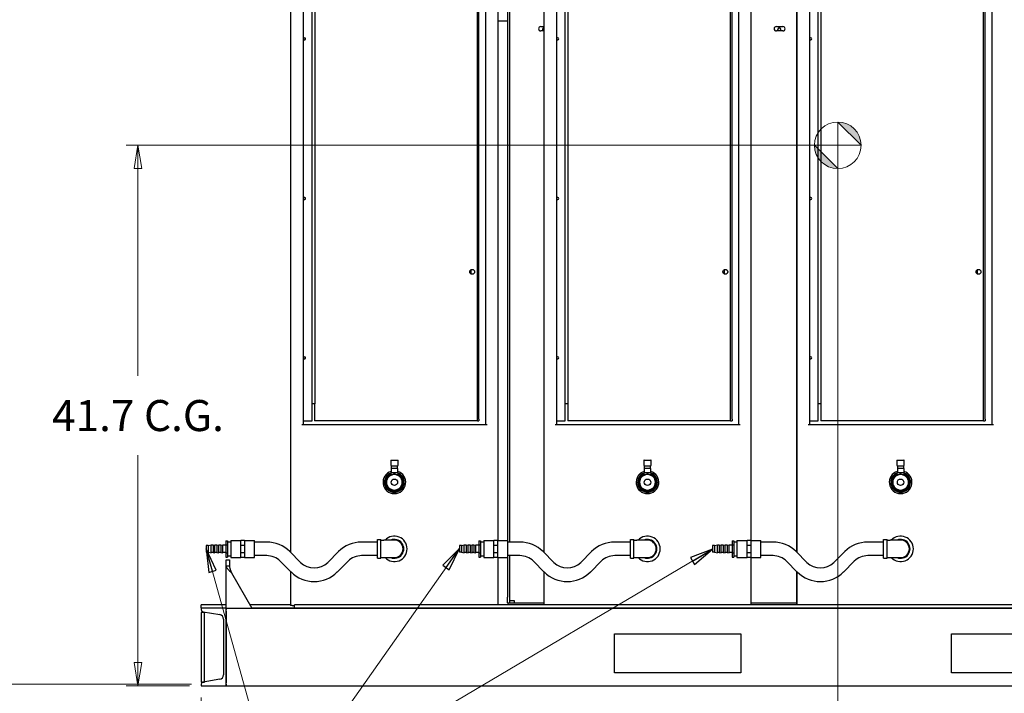
# Model space of a CAD drawing. Units: inches. Extents: x 7 to 401, y 7 to 257.
# Drawn here: x 117 to 193, y 60 to 112 of the extents above; entities that cross this region are included whole.
import ezdxf

# ---------------------------------------------------------------- set-up
doc = ezdxf.new("R2010")
doc.units = ezdxf.units.IN
doc.header["$LTSCALE"] = 24
doc.header["$MEASUREMENT"] = 0
for name, color, linetype, lineweight in [('Center Mark (ANSI)', 7, 'Continuous', 13), ('Dimension (ANSI)', 7, 'Continuous', 13), ('Symbol (ANSI)', 7, 'Continuous', 13), ('Visible (ANSI)', 7, 'Continuous', 25)]:
    doc.layers.add(name, color=color, linetype=linetype, lineweight=lineweight)
doc.styles.add('Dim Text', font='swiss.ttf')
doc.dimstyles.new('Default - Fraction (ANSI)', dxfattribs={"dimscale": 24, "dimtxt": 0.1, "dimasz": 0.075, "dimexe": 0.038, "dimexo": 0.038, "dimgap": 0.075, "dimtad": 0, "dimtih": 1, "dimtoh": 1, "dimrnd": 1e-08, "dimzin": 0, "dimdsep": 46, "dimtxsty": 'Dim Text', "dimblk": 'Filled-1', "dimcen": 0.09, "dimdle": 0.393701, "dimclrd": 256, "dimclre": 256, "dimclrt": 256, "dimadec": 0, "dimazin": 3, "dimtfac": 1.2, "dimtofl": 0, "dimtmove": 0, "dimatfit": 3, "dimldrblk": 'Filled-1', "dimfxl": 1, "dimtolj": 1, "dimtzin": 12, "dimlwd": -1, "dimlwe": -1, "dimarcsym": 0})
doc.dimstyles.new('Default - Fraction (ANSI)$7', dxfattribs={"dimscale": 24, "dimtxt": 0.1, "dimasz": 0.075, "dimexe": 0.038, "dimexo": 0.038, "dimgap": 0.075, "dimtad": 0, "dimtih": 1, "dimtoh": 1, "dimrnd": 1e-08, "dimzin": 0, "dimdsep": 46, "dimtxsty": 'Dim Text', "dimblk": 'Filled-1', "dimcen": 0.09, "dimdle": 0.393701, "dimclrd": 256, "dimclre": 256, "dimclrt": 256, "dimadec": 0, "dimazin": 3, "dimtfac": 1.2, "dimtofl": 0, "dimtmove": 0, "dimatfit": 3, "dimldrblk": 'Filled-1', "dimfxl": 1, "dimtolj": 1, "dimtzin": 12, "dimlwd": -1, "dimlwe": -1, "dimarcsym": 0})

# ---------------------------------------------------------------- blocks, each defined once
blk = doc.blocks.new('Filled-1')
at = {"color": 0}
for p, q in [((0, 0), (-1, 0.167)), ((-1, 0.167), (-1, -0.167)), ((-1, 0), (0, 0)), ((-1, -0.167), (0, 0))]:
    blk.add_line(p, q, dxfattribs=at)
at = {"color": 0, "flags": 128}
blk.add_lwpolyline([(-1, -0.167), (0, 0), (-1, 0.167), (-1, -0.167)], dxfattribs=at)
at = {"color": 0}
blk.add_solid([(-1, -0.167), (0, 0), (-1, 0.167), (-1, -0.167)], dxfattribs=at)
blk = doc.blocks.new('*D5')
at = {"layer": 'Defpoints', "color": 0, "transparency": 16777216}
for p in [(179.944, 102.289), (130.848, 61.014), (130.848, 38.368)]:
    blk.add_point(p, dxfattribs=at)
at = {"layer": 'Dimension (ANSI)', "transparency": 16777216}
for p, q in [((179.944, 101.377), (179.944, 37.456)), ((130.848, 60.102), (130.848, 37.456)), ((132.648, 38.368), (146.743, 38.368)), ((178.144, 38.368), (164.049, 38.368))]:
    blk.add_line(p, q, dxfattribs=at)
at = {"layer": 'Dimension (ANSI)', "transparency": 16777216, "xscale": 1.800000071525574, "yscale": 1.800000071525574, "zscale": 1.800000071525574, "rotation": 180}
blk.add_blockref('Filled-1', (130.848, 38.368), dxfattribs=at)
at = {"layer": 'Dimension (ANSI)', "transparency": 16777216, "xscale": 1.800000071525574, "yscale": 1.800000071525574, "zscale": 1.800000071525574}
blk.add_blockref('Filled-1', (179.944, 38.368), dxfattribs=at)
at = {"layer": 'Dimension (ANSI)', "transparency": 16777216, "insert": (155.396, 38.368), "char_height": 2.4, "attachment_point": 5, "style": 'Dim Text'}
blk.add_mtext('\\A1;\\fSwis721 BT|b0|i0;\\H2.4000;49.1 C.G.', dxfattribs=at)
blk = doc.blocks.new('*D9')
at = {"layer": 'Defpoints', "color": 0, "transparency": 16777216}
for p in [(179.494, 102.739), (125.966, 61.014), (130.848, 61.014)]:
    blk.add_point(p, dxfattribs=at)
at = {"layer": 'Dimension (ANSI)', "transparency": 16777216}
for p, q in [((178.582, 102.739), (125.054, 102.739)), ((125.966, 100.939), (125.966, 84.941)), ((125.966, 62.814), (125.966, 78.812)), ((129.936, 61.014), (125.054, 61.014))]:
    blk.add_line(p, q, dxfattribs=at)
at = {"layer": 'Dimension (ANSI)', "transparency": 16777216, "xscale": 1.800000071525574, "yscale": 1.800000071525574, "zscale": 1.800000071525574}
for p, rotation in [((125.966, 102.739), 90), ((125.966, 61.014), 270)]:
    blk.add_blockref('Filled-1', p, dxfattribs=dict(at, rotation=rotation))
at = {"layer": 'Dimension (ANSI)', "transparency": 16777216, "insert": (125.966, 81.876), "char_height": 2.4, "attachment_point": 5, "style": 'Dim Text'}
blk.add_mtext('\\A1;\\fSwis721 BT|b0|i0;\\H2.4000;41.7 C.G.', dxfattribs=at)
blk = doc.blocks.new('Origin Indicator Symbol2')
at = {"layer": 'Dimension (ANSI)'}
h = blk.add_hatch(color=256, dxfattribs=at)
edge = h.paths.add_edge_path(flags=0)
edge.add_line((7.081, 4.3558), (7.156, 4.2808))
edge.add_arc((7.081, 4.2808), 0.075, 0, 90)
h = blk.add_hatch(color=256, dxfattribs=at)
edge = h.paths.add_edge_path(flags=0)
edge.add_line((7.081, 4.2058), (7.006, 4.2808))
edge.add_arc((7.081, 4.2808), 0.075, 180, 270)
for p, q in [((7.081, 4.3558), (7.156, 4.2808)), ((7.081, 4.2058), (7.006, 4.2808))]:
    blk.add_line(p, q, dxfattribs=at)
at = {"layer": 'Dimension (ANSI)', "flags": 128}
for points in [[(7.081, 4.2808), (7.156, 4.2808), (7.081, 4.3558), (7.081, 4.2808)], [(7.081, 4.2808), (7.081, 4.3558), (7.081, 4.2058), (7.081, 4.2808)], [(7.081, 4.2808), (7.081, 4.2058), (7.006, 4.2808), (7.081, 4.2808)], [(7.081, 4.2808), (7.006, 4.2808), (7.081, 4.2808), (7.081, 4.2808)]]:
    blk.add_lwpolyline(points, dxfattribs=at)
at = {"layer": 'Dimension (ANSI)'}
blk.add_circle((7.081, 4.2808), 0.075, dxfattribs=at)
for start, end in [(0, 90), (180, 270)]:
    blk.add_arc((7.081, 4.2808), 0.075, start, end, dxfattribs=at)
for points in [[(7.081, 4.2808), (7.156, 4.2808), (7.081, 4.3558), (7.081, 4.2808)], [(7.081, 4.2808), (7.081, 4.3558), (7.081, 4.2058), (7.081, 4.2808)], [(7.081, 4.2808), (7.081, 4.2058), (7.006, 4.2808), (7.081, 4.2808)], [(7.081, 4.2808), (7.006, 4.2808), (7.081, 4.2808)]]:
    blk.add_solid(points, dxfattribs=at)
blk = doc.blocks.new('*D27')
at = {"layer": 'Defpoints', "color": 0, "transparency": 16777216}
for p in [(154.483, 153.497), (113, 61.135), (131.019, 61.135)]:
    blk.add_point(p, dxfattribs=at)
at = {"layer": 'Dimension (ANSI)', "transparency": 16777216}
for p, q in [((153.571, 153.497), (112.088, 153.497)), ((113, 151.697), (113, 118.033)), ((113, 62.935), (113, 111.967)), ((130.107, 61.135), (112.088, 61.135))]:
    blk.add_line(p, q, dxfattribs=at)
at = {"layer": 'Dimension (ANSI)', "transparency": 16777216, "xscale": 1.800000071525574, "yscale": 1.800000071525574, "zscale": 1.800000071525574}
for p, rotation in [((113, 153.497), 90), ((113, 61.135), 270)]:
    blk.add_blockref('Filled-1', p, dxfattribs=dict(at, rotation=rotation))
at = {"layer": 'Dimension (ANSI)', "transparency": 16777216, "insert": (113, 115), "char_height": 2.4, "attachment_point": 5, "style": 'Dim Text'}
blk.add_mtext('\\A1;92.4', dxfattribs=at)

msp = doc.modelspace()

# ---------------------------------------------------------------- linework, layer by layer
at = {"layer": 'Center Mark (ANSI)', "linetype": 'Continuous'}
for p, q in [((180.394, 102.739), (179.494, 102.739)), ((179.944, 103.189), (179.944, 102.289))]:
    msp.add_line(p, q, dxfattribs=at)
at = {"layer": 'Visible (ANSI)'}
for p, q in [((154.483, 153.147), (154.483, 72.24)), ((154.617, 153.147), (154.617, 72.109)), ((176.78, 71.325), (176.78, 153.147)), ((137.743, 141.849), (137.743, 71.313)), ((153.743, 72.24), (153.743, 141.849)), ((157.268, 141.849), (157.268, 71.313)), ((173.268, 72.24), (173.268, 141.849)), ((176.793, 141.849), (176.793, 71.313)), ((138.743, 81.161), (138.743, 140.224)), ((139.393, 81.474), (139.393, 140.224)), ((152.774, 140.224), (152.774, 81.161)), ((158.268, 81.161), (158.268, 140.224)), ((158.918, 81.474), (158.918, 140.224)), ((172.299, 140.224), (172.299, 81.161)), ((177.793, 81.161), (177.793, 140.224)), ((178.443, 81.474), (178.443, 140.224)), ((191.824, 140.224), (191.824, 81.161)), ((139.602, 138.911), (139.602, 82.786)), ((159.127, 138.911), (159.127, 82.786)), ((178.652, 138.911), (178.652, 82.786)), ((152.148, 81.599), (152.148, 117.474)), ((152.268, 81.599), (152.268, 117.474)), ((171.673, 81.599), (171.673, 117.474)), ((171.793, 81.599), (171.793, 117.474)), ((191.198, 81.599), (191.198, 117.474)), ((191.318, 81.599), (191.318, 117.474)), ((153.743, 112.355), (154.483, 112.355)), ((157.036, 111.908), (157.268, 111.908)), ((175.209, 111.908), (175.709, 111.908)), ((176.78, 112.355), (176.793, 112.355)), ((157.268, 111.566), (157.036, 111.566)), ((175.709, 111.566), (175.209, 111.566)), ((151.649, 93.132), (151.649, 92.815)), ((171.174, 93.132), (171.174, 92.815)), ((190.699, 93.132), (190.699, 92.815)), ((139.602, 82.786), (139.393, 82.786)), ((139.596, 82.786), (139.596, 81.474)), ((159.127, 82.786), (158.918, 82.786)), ((159.121, 82.786), (159.121, 81.474)), ((178.652, 82.786), (178.443, 82.786)), ((178.646, 82.786), (178.646, 81.474)), ((138.743, 81.474), (139.393, 81.474)), ((152.028, 81.474), (139.596, 81.474)), ((152.148, 81.474), (152.028, 81.474)), ((152.148, 81.474), (152.148, 81.599)), ((152.148, 81.474), (152.268, 81.474)), ((152.268, 81.599), (152.268, 81.474)), ((158.268, 81.474), (158.918, 81.474)), ((171.553, 81.474), (159.121, 81.474)), ((171.673, 81.474), (171.553, 81.474)), ((171.673, 81.474), (171.673, 81.599)), ((171.673, 81.474), (171.793, 81.474)), ((171.793, 81.599), (171.793, 81.474)), ((177.793, 81.474), (178.443, 81.474)), ((191.078, 81.474), (178.646, 81.474)), ((191.198, 81.474), (191.078, 81.474)), ((191.198, 81.474), (191.198, 81.599)), ((191.198, 81.474), (191.318, 81.474)), ((191.318, 81.599), (191.318, 81.474)), ((152.899, 81.161), (138.618, 81.161)), ((172.424, 81.161), (158.143, 81.161)), ((191.949, 81.161), (177.668, 81.161)), ((145.46, 78.416), (145.46, 78.318)), ((145.46, 78.318), (145.46, 78.03)), ((145.483, 78.439), (146.002, 78.439)), ((146.025, 78.318), (146.025, 78.416)), ((146.025, 78.03), (146.025, 78.318)), ((164.985, 78.416), (164.985, 78.318)), ((164.985, 78.318), (164.985, 78.03)), ((165.008, 78.439), (165.527, 78.439)), ((165.55, 78.318), (165.55, 78.416)), ((165.55, 78.03), (165.55, 78.318)), ((184.51, 78.416), (184.51, 78.318)), ((184.51, 78.318), (184.51, 78.03)), ((184.533, 78.439), (185.052, 78.439)), ((185.075, 78.318), (185.075, 78.416)), ((185.075, 78.03), (185.075, 78.318)), ((145.483, 78.007), (146.002, 78.007)), ((145.497, 78.007), (145.497, 77.789)), ((145.988, 77.789), (145.497, 77.789)), ((145.497, 77.789), (145.497, 77.448)), ((145.988, 77.789), (145.988, 78.007)), ((145.988, 77.789), (145.988, 77.448)), ((165.008, 78.007), (165.527, 78.007)), ((165.022, 78.007), (165.022, 77.789)), ((165.513, 77.789), (165.022, 77.789)), ((165.022, 77.789), (165.022, 77.448)), ((165.513, 77.789), (165.513, 78.007)), ((165.513, 77.789), (165.513, 77.448)), ((184.533, 78.007), (185.052, 78.007)), ((184.547, 78.007), (184.547, 77.789)), ((185.038, 77.789), (184.547, 77.789)), ((184.547, 77.789), (184.547, 77.448)), ((185.038, 77.789), (185.038, 78.007)), ((185.038, 77.789), (185.038, 77.448)), ((146.025, 77.448), (145.46, 77.448)), ((145.46, 77.448), (145.46, 77.303)), ((145.548, 77.303), (145.46, 77.303)), ((145.46, 77.303), (145.46, 77.267)), ((146.025, 77.303), (145.937, 77.303)), ((146.025, 77.303), (146.025, 77.448)), ((146.025, 77.267), (146.025, 77.303)), ((165.55, 77.448), (164.985, 77.448)), ((164.985, 77.448), (164.985, 77.303)), ((165.073, 77.303), (164.985, 77.303)), ((164.985, 77.303), (164.985, 77.267)), ((165.55, 77.303), (165.462, 77.303)), ((165.55, 77.303), (165.55, 77.448)), ((165.55, 77.267), (165.55, 77.303)), ((185.075, 77.448), (184.51, 77.448)), ((184.51, 77.448), (184.51, 77.303)), ((184.598, 77.303), (184.51, 77.303)), ((184.51, 77.303), (184.51, 77.267)), ((185.075, 77.303), (184.987, 77.303)), ((185.075, 77.303), (185.075, 77.448)), ((185.075, 77.267), (185.075, 77.303)), ((132.739, 72.216), (132.739, 71.897)), ((132.739, 72.216), (132.869, 72.216)), ((132.869, 72.216), (132.869, 71.897)), ((133.119, 72.24), (133.119, 70.927)), ((133.119, 72.24), (133.9, 72.24)), ((133.9, 72.048), (133.9, 72.24)), ((134.183, 72.24), (133.9, 72.24)), ((134.183, 72.24), (134.183, 72.048)), ((134.183, 72.24), (134.963, 72.24)), ((134.963, 70.927), (134.963, 72.24)), ((144.433, 70.854), (144.433, 72.314)), ((144.433, 72.314), (144.703, 72.314)), ((144.703, 70.854), (144.703, 72.314)), ((144.703, 72.259), (144.933, 72.259)), ((145.743, 72.259), (144.933, 72.259)), ((152.264, 72.216), (152.264, 71.897)), ((152.264, 72.216), (152.394, 72.216)), ((152.394, 72.216), (152.394, 71.897)), ((152.644, 72.24), (152.644, 70.927)), ((152.644, 72.24), (153.425, 72.24)), ((153.425, 72.048), (153.425, 72.24)), ((153.708, 72.24), (153.425, 72.24)), ((153.708, 72.24), (153.708, 72.048)), ((153.708, 72.24), (154.488, 72.24)), ((154.488, 70.927), (154.488, 72.24)), ((163.958, 70.854), (163.958, 72.314)), ((163.958, 72.314), (164.228, 72.314)), ((164.228, 70.854), (164.228, 72.314)), ((164.228, 72.259), (164.458, 72.259)), ((165.268, 72.259), (164.458, 72.259)), ((171.789, 72.216), (171.789, 71.897)), ((171.789, 72.216), (171.919, 72.216)), ((171.919, 72.216), (171.919, 71.897)), ((172.169, 72.24), (172.169, 70.927)), ((172.169, 72.24), (172.95, 72.24)), ((172.95, 72.048), (172.95, 72.24)), ((173.233, 72.24), (172.95, 72.24)), ((173.233, 72.24), (173.233, 72.048)), ((173.233, 72.24), (174.013, 72.24)), ((174.013, 70.927), (174.013, 72.24)), ((183.483, 70.854), (183.483, 72.314)), ((183.483, 72.314), (183.753, 72.314)), ((183.753, 70.854), (183.753, 72.314)), ((183.753, 72.259), (183.983, 72.259)), ((184.793, 72.259), (183.983, 72.259)), ((131.239, 71.837), (131.239, 71.33)), ((131.389, 71.837), (131.239, 71.837)), ((131.389, 71.837), (131.608, 71.889)), ((131.389, 71.837), (131.389, 71.33)), ((131.608, 71.278), (131.608, 71.889)), ((131.758, 71.874), (131.608, 71.874)), ((131.758, 71.874), (131.908, 71.889)), ((131.758, 71.874), (131.758, 71.293)), ((131.908, 71.278), (131.908, 71.889)), ((132.058, 71.874), (131.908, 71.874)), ((132.058, 71.874), (132.208, 71.889)), ((132.058, 71.874), (132.058, 71.293)), ((132.208, 71.278), (132.208, 71.889)), ((132.358, 71.874), (132.208, 71.874)), ((132.358, 71.874), (132.508, 71.889)), ((132.358, 71.874), (132.358, 71.293)), ((132.508, 71.278), (132.508, 71.889)), ((132.739, 71.874), (132.508, 71.874)), ((132.739, 71.897), (132.739, 71.265)), ((132.739, 71.897), (132.869, 71.897)), ((132.869, 72.129), (133.119, 72.129)), ((132.869, 71.897), (132.869, 71.265)), ((133.9, 71.855), (133.9, 72.048)), ((133.9, 71.584), (133.9, 71.855)), ((134.183, 71.855), (133.9, 71.855)), ((133.9, 71.312), (133.9, 71.584)), ((134.183, 72.048), (134.183, 71.855)), ((134.183, 71.855), (134.183, 71.584)), ((134.183, 71.584), (134.183, 71.312)), ((135.901, 72.109), (134.963, 72.109)), ((144.433, 72.109), (143.214, 72.109)), ((150.764, 71.837), (150.764, 71.33)), ((150.914, 71.837), (150.764, 71.837)), ((150.914, 71.837), (151.133, 71.889)), ((150.914, 71.837), (150.914, 71.33)), ((151.133, 71.278), (151.133, 71.889)), ((151.283, 71.874), (151.133, 71.874)), ((151.283, 71.874), (151.433, 71.889)), ((151.283, 71.874), (151.283, 71.293)), ((151.433, 71.278), (151.433, 71.889)), ((151.583, 71.874), (151.433, 71.874)), ((151.583, 71.874), (151.733, 71.889)), ((151.583, 71.874), (151.583, 71.293)), ((151.733, 71.278), (151.733, 71.889)), ((151.883, 71.874), (151.733, 71.874)), ((151.883, 71.874), (152.033, 71.889)), ((151.883, 71.874), (151.883, 71.293)), ((152.033, 71.278), (152.033, 71.889)), ((152.264, 71.874), (152.033, 71.874)), ((152.264, 71.897), (152.264, 71.265)), ((152.264, 71.897), (152.394, 71.897)), ((152.394, 72.129), (152.644, 72.129)), ((152.394, 71.897), (152.394, 71.265)), ((153.425, 71.855), (153.425, 72.048)), ((153.425, 71.584), (153.425, 71.855)), ((153.708, 71.855), (153.425, 71.855)), ((153.425, 71.312), (153.425, 71.584)), ((153.708, 72.048), (153.708, 71.855)), ((153.708, 71.855), (153.708, 71.584)), ((153.708, 71.584), (153.708, 71.312)), ((155.426, 72.109), (154.488, 72.109)), ((163.958, 72.109), (162.739, 72.109)), ((170.289, 71.837), (170.289, 71.33)), ((170.439, 71.837), (170.289, 71.837)), ((170.439, 71.837), (170.658, 71.889)), ((170.439, 71.837), (170.439, 71.33)), ((170.658, 71.278), (170.658, 71.889)), ((170.808, 71.874), (170.658, 71.874)), ((170.808, 71.874), (170.958, 71.889)), ((170.808, 71.874), (170.808, 71.293)), ((170.958, 71.278), (170.958, 71.889)), ((171.108, 71.874), (170.958, 71.874)), ((171.108, 71.874), (171.258, 71.889)), ((171.108, 71.874), (171.108, 71.293)), ((171.258, 71.278), (171.258, 71.889)), ((171.408, 71.874), (171.258, 71.874)), ((171.408, 71.874), (171.558, 71.889)), ((171.408, 71.874), (171.408, 71.293)), ((171.558, 71.278), (171.558, 71.889)), ((171.789, 71.874), (171.558, 71.874)), ((171.789, 71.897), (171.789, 71.265)), ((171.789, 71.897), (171.919, 71.897)), ((171.919, 72.129), (172.169, 72.129)), ((171.919, 71.897), (171.919, 71.265)), ((172.95, 71.855), (172.95, 72.048)), ((172.95, 71.584), (172.95, 71.855)), ((173.233, 71.855), (172.95, 71.855)), ((172.95, 71.312), (172.95, 71.584)), ((173.233, 72.048), (173.233, 71.855)), ((173.233, 71.855), (173.233, 71.584)), ((173.233, 71.584), (173.233, 71.312)), ((174.951, 72.109), (174.013, 72.109)), ((183.483, 72.109), (182.264, 72.109)), ((131.389, 71.33), (131.239, 71.33)), ((131.389, 71.33), (131.608, 71.278)), ((131.758, 71.293), (131.608, 71.293)), ((131.758, 71.293), (131.908, 71.278)), ((132.058, 71.293), (131.908, 71.293)), ((132.058, 71.293), (132.208, 71.278)), ((132.358, 71.293), (132.208, 71.293)), ((132.358, 71.293), (132.508, 71.278)), ((132.739, 71.293), (132.508, 71.293)), ((132.739, 71.265), (132.739, 70.951)), ((132.739, 71.265), (132.869, 71.265)), ((132.739, 70.951), (132.869, 70.951)), ((132.777, 70.264), (132.777, 70.744)), ((132.777, 70.744), (133.027, 70.744)), ((132.869, 71.265), (132.869, 70.951)), ((132.869, 71.038), (133.119, 71.038)), ((133.027, 70.744), (133.027, 70.264)), ((133.119, 70.927), (133.9, 70.927)), ((133.9, 71.119), (133.9, 71.312)), ((133.9, 71.312), (134.183, 71.312)), ((133.9, 70.927), (133.9, 71.119)), ((134.183, 70.927), (133.9, 70.927)), ((134.183, 71.312), (134.183, 71.119)), ((134.183, 71.119), (134.183, 70.927)), ((134.183, 70.927), (134.963, 70.927)), ((135.901, 71.059), (134.963, 71.059)), ((138.515, 70.541), (137.686, 71.369)), ((141.429, 71.369), (140.6, 70.541)), ((144.433, 71.059), (143.214, 71.059)), ((144.433, 70.854), (144.703, 70.854)), ((144.703, 70.909), (144.933, 70.909)), ((144.933, 70.909), (145.743, 70.909)), ((150.914, 71.33), (150.764, 71.33)), ((150.914, 71.33), (151.133, 71.278)), ((151.283, 71.293), (151.133, 71.293)), ((151.283, 71.293), (151.433, 71.278)), ((151.583, 71.293), (151.433, 71.293)), ((151.583, 71.293), (151.733, 71.278)), ((151.883, 71.293), (151.733, 71.293)), ((151.883, 71.293), (152.033, 71.278)), ((152.264, 71.293), (152.033, 71.293)), ((152.264, 71.265), (152.264, 70.951)), ((152.264, 71.265), (152.394, 71.265)), ((152.264, 70.951), (152.394, 70.951)), ((152.394, 71.265), (152.394, 70.951)), ((152.394, 71.038), (152.644, 71.038)), ((152.644, 70.927), (153.425, 70.927)), ((153.425, 71.119), (153.425, 71.312)), ((153.425, 71.312), (153.708, 71.312)), ((153.425, 70.927), (153.425, 71.119)), ((153.708, 70.927), (153.425, 70.927)), ((153.708, 71.312), (153.708, 71.119)), ((153.708, 71.119), (153.708, 70.927)), ((153.708, 70.927), (154.488, 70.927)), ((153.743, 67.274), (153.743, 70.927)), ((154.483, 70.927), (154.483, 67.844)), ((155.426, 71.059), (154.488, 71.059)), ((154.617, 71.059), (154.617, 67.844)), ((158.04, 70.541), (157.211, 71.369)), ((160.954, 71.369), (160.125, 70.541)), ((163.958, 71.059), (162.739, 71.059)), ((163.958, 70.854), (164.228, 70.854)), ((164.228, 70.909), (164.458, 70.909)), ((164.458, 70.909), (165.268, 70.909)), ((170.439, 71.33), (170.289, 71.33)), ((170.439, 71.33), (170.658, 71.278)), ((170.808, 71.293), (170.658, 71.293)), ((170.808, 71.293), (170.958, 71.278)), ((171.108, 71.293), (170.958, 71.293)), ((171.108, 71.293), (171.258, 71.278)), ((171.408, 71.293), (171.258, 71.293)), ((171.408, 71.293), (171.558, 71.278)), ((171.789, 71.293), (171.558, 71.293)), ((171.789, 71.265), (171.789, 70.951)), ((171.789, 71.265), (171.919, 71.265)), ((171.789, 70.951), (171.919, 70.951)), ((171.919, 71.265), (171.919, 70.951)), ((171.919, 71.038), (172.169, 71.038)), ((172.169, 70.927), (172.95, 70.927)), ((172.95, 71.119), (172.95, 71.312)), ((172.95, 71.312), (173.233, 71.312)), ((172.95, 70.927), (172.95, 71.119)), ((173.233, 70.927), (172.95, 70.927)), ((173.233, 71.312), (173.233, 71.119)), ((173.233, 71.119), (173.233, 70.927)), ((173.233, 70.927), (174.013, 70.927)), ((173.268, 67.274), (173.268, 70.927)), ((174.951, 71.059), (174.013, 71.059)), ((177.565, 70.541), (176.736, 71.369)), ((180.479, 71.369), (179.65, 70.541)), ((183.483, 71.059), (182.264, 71.059)), ((183.483, 70.854), (183.753, 70.854)), ((183.753, 70.909), (183.983, 70.909)), ((183.983, 70.909), (184.793, 70.909)), ((132.777, 61.264), (132.777, 70.264)), ((132.777, 70.264), (132.959, 70.264)), ((132.959, 70.264), (133.027, 70.264)), ((137.772, 69.798), (136.944, 70.626)), ((142.171, 70.626), (141.343, 69.798)), ((157.297, 69.798), (156.469, 70.626)), ((161.696, 70.626), (160.868, 69.798)), ((176.822, 69.798), (175.994, 70.626)), ((181.221, 70.626), (180.393, 69.798)), ((133.182, 69.733), (134.752, 67.014)), ((137.743, 69.828), (137.743, 67.224)), ((157.268, 69.828), (157.268, 67.274)), ((176.78, 67.491), (176.78, 69.84)), ((176.793, 69.828), (176.793, 67.274)), ((154.483, 67.417), (154.483, 67.844)), ((154.617, 67.844), (154.617, 67.417)), ((132.777, 67.274), (130.848, 67.274)), ((130.848, 67.024), (130.848, 67.274)), ((130.848, 67.024), (132.777, 67.024)), ((132.768, 67.014), (130.848, 67.014)), ((130.848, 67.014), (130.848, 66.893)), ((132.768, 61.014), (132.768, 67.014)), ((132.778, 67.014), (234.081, 67.014)), ((132.778, 67.014), (132.778, 66.892)), ((132.778, 66.777), (132.778, 66.892)), ((134.694, 67.274), (134.602, 67.274)), ((137.743, 67.274), (134.694, 67.274)), ((134.746, 67.024), (137.787, 67.024)), ((137.868, 67.224), (137.743, 67.224)), ((137.787, 67.024), (138.052, 67.024)), ((137.868, 67.224), (138.052, 67.224)), ((228.807, 67.274), (138.052, 67.274)), ((138.052, 67.024), (138.052, 67.274)), ((138.052, 67.024), (228.807, 67.024)), ((154.483, 67.417), (154.617, 67.417)), ((154.492, 67.408), (154.742, 67.408)), ((154.492, 67.408), (154.492, 67.274)), ((154.617, 67.585), (154.7, 67.585)), ((154.7, 67.585), (154.982, 67.585)), ((154.742, 67.408), (157.268, 67.408)), ((154.982, 67.585), (154.982, 67.491)), ((154.982, 67.491), (154.982, 67.408)), ((173.268, 67.408), (176.53, 67.408)), ((176.53, 67.408), (176.78, 67.408)), ((176.78, 67.408), (176.78, 67.491)), ((176.78, 67.274), (176.78, 67.408)), ((131.098, 66.664), (130.848, 66.664)), ((130.848, 66.664), (130.848, 61.289)), ((130.991, 66.724), (132.281, 66.508)), ((131.098, 61.289), (131.098, 66.664)), ((132.568, 66.169), (132.568, 61.858)), ((132.778, 66.777), (132.778, 66.598)), ((132.778, 66.598), (132.778, 66.153)), ((132.778, 66.153), (132.778, 61.875)), ((162.718, 62.014), (162.718, 65.014)), ((162.718, 65.014), (172.468, 65.014)), ((172.468, 65.014), (172.468, 62.014)), ((188.718, 62.014), (188.718, 65.014)), ((188.718, 65.014), (198.468, 65.014)), ((132.281, 61.52), (130.991, 61.304)), ((132.778, 61.875), (132.778, 61.429)), ((172.468, 62.014), (162.718, 62.014)), ((198.468, 62.014), (188.718, 62.014)), ((130.848, 61.289), (131.098, 61.289)), ((130.848, 61.135), (130.848, 61.014)), ((130.848, 61.014), (132.768, 61.014)), ((132.778, 61.264), (132.777, 61.264)), ((132.778, 61.429), (132.778, 61.25)), ((132.778, 61.136), (132.778, 61.25)), ((132.778, 61.136), (132.778, 61.014)), ((132.778, 61.014), (234.081, 61.014))]:
    msp.add_line(p, q, dxfattribs=at)
for centre, radius in [((151.749, 92.974), 0.187), ((171.274, 92.974), 0.187), ((190.799, 92.974), 0.187), ((145.743, 76.724), 0.25), ((165.268, 76.724), 0.25), ((184.793, 76.724), 0.25)]:
    msp.add_circle(centre, radius, dxfattribs=at)
for centre, radius, start, end in [((157.036, 111.737), 0.171, 90, 270), ((157.288, 111.667), 0.133, 98.97727, 229.44744), ((175.209, 111.737), 0.171, 90, 270), ((175.438, 111.667), 0.133, 310.55256, 229.44744), ((175.709, 111.737), 0.171, 270, 90), ((138.818, 110.95), 0.08, 198.90985, 161.09015), ((158.343, 110.95), 0.08, 198.90985, 161.09015), ((177.868, 110.95), 0.08, 198.90985, 161.09015), ((138.818, 98.637), 0.08, 198.90985, 161.09015), ((158.343, 98.637), 0.08, 198.90985, 161.09015), ((177.868, 98.637), 0.08, 198.90985, 161.09015), ((138.818, 86.324), 0.08, 198.90985, 161.09015), ((158.343, 86.324), 0.08, 198.90985, 161.09015), ((177.868, 86.324), 0.08, 198.90985, 161.09015), ((145.483, 78.416), 0.0227, 90, 180), ((146.002, 78.416), 0.0227, 0, 90), ((165.008, 78.416), 0.0227, 90, 180), ((165.527, 78.416), 0.0227, 0, 90), ((184.533, 78.416), 0.0227, 90, 180), ((185.052, 78.416), 0.0227, 0, 90), ((145.743, 76.724), 0.875, 106.30796, 73.69204), ((145.483, 78.03), 0.0227, 180, 270), ((146.002, 78.03), 0.0227, 270, 0), ((165.268, 76.724), 0.875, 106.30796, 73.69204), ((165.008, 78.03), 0.0227, 180, 270), ((165.527, 78.03), 0.0227, 270, 0), ((184.793, 76.724), 0.875, 106.30796, 73.69204), ((184.533, 78.03), 0.0227, 180, 270), ((185.052, 78.03), 0.0227, 270, 0), ((145.743, 76.724), 0.762, 111.7504, 68.2496), ((145.743, 76.724), 0.724, 112.95869, 67.04131), ((145.743, 76.724), 0.67, 114.94161, 65.05839), ((145.743, 76.724), 0.61, 157.5, 202.5), ((145.743, 76.724), 0.61, 112.5, 157.5), ((145.743, 76.724), 0.61, 67.5, 112.5), ((145.743, 76.724), 0.61, 22.5, 67.5), ((145.743, 76.724), 0.61, 337.5, 22.5), ((165.268, 76.724), 0.762, 111.7504, 68.2496), ((165.268, 76.724), 0.724, 112.95869, 67.04131), ((165.268, 76.724), 0.67, 114.94161, 65.05839), ((165.268, 76.724), 0.61, 157.5, 202.5), ((165.268, 76.724), 0.61, 112.5, 157.5), ((165.268, 76.724), 0.61, 67.5, 112.5), ((165.268, 76.724), 0.61, 22.5, 67.5), ((165.268, 76.724), 0.61, 337.5, 22.5), ((184.793, 76.724), 0.762, 111.7504, 68.2496), ((184.793, 76.724), 0.724, 112.95869, 67.04131), ((184.793, 76.724), 0.67, 114.94161, 65.05839), ((184.793, 76.724), 0.61, 157.5, 202.5), ((184.793, 76.724), 0.61, 112.5, 157.5), ((184.793, 76.724), 0.61, 67.5, 112.5), ((184.793, 76.724), 0.61, 22.5, 67.5), ((184.793, 76.724), 0.61, 337.5, 22.5), ((145.743, 76.724), 0.61, 202.5, 247.5), ((145.743, 76.724), 0.61, 247.5, 292.5), ((145.743, 76.724), 0.61, 292.5, 337.5), ((165.268, 76.724), 0.61, 202.5, 247.5), ((165.268, 76.724), 0.61, 247.5, 292.5), ((165.268, 76.724), 0.61, 292.5, 337.5), ((184.793, 76.724), 0.61, 202.5, 247.5), ((184.793, 76.724), 0.61, 247.5, 292.5), ((184.793, 76.724), 0.61, 292.5, 337.5), ((145.743, 71.584), 0.984, 223.29181, 136.70819), ((145.743, 71.584), 0.73, 247.61677, 112.38323), ((145.743, 71.584), 0.675, 270, 90), ((165.268, 71.584), 0.984, 223.29181, 136.70819), ((165.268, 71.584), 0.73, 247.61677, 112.38323), ((165.268, 71.584), 0.675, 270, 90), ((184.793, 71.584), 0.984, 223.29181, 136.70819), ((184.793, 71.584), 0.73, 247.61677, 112.38323), ((184.793, 71.584), 0.675, 270, 90), ((135.901, 69.584), 2.525, 45, 90), ((143.214, 69.584), 2.525, 90, 135), ((155.426, 69.584), 2.525, 45, 90), ((162.739, 69.584), 2.525, 90, 135), ((174.951, 69.584), 2.525, 45, 90), ((182.264, 69.584), 2.525, 90, 135), ((135.901, 69.584), 1.475, 45, 90), ((143.214, 69.584), 1.475, 90, 135), ((155.426, 69.584), 1.475, 45, 90), ((162.739, 69.584), 1.475, 90, 135), ((174.951, 69.584), 1.475, 45, 90), ((182.264, 69.584), 1.475, 90, 135), ((139.558, 71.584), 1.475, 225, 315), ((159.083, 71.584), 1.475, 225, 315), ((178.608, 71.584), 1.475, 225, 315), ((139.558, 71.584), 2.525, 225, 315), ((159.083, 71.584), 2.525, 225, 315), ((178.608, 71.584), 2.525, 225, 315), ((131.019, 66.893), 0.172, 180, 260.5), ((132.225, 66.169), 0.343, 0, 80.5), ((132.225, 61.858), 0.343, 279.5, 0), ((131.019, 61.135), 0.171, 99.5, 180)]:
    msp.add_arc(centre, radius, start, end, dxfattribs=at)
for points, weights in [([(145.082, 76.724), (145.133, 76.845), (145.179, 76.957)], [1.07162109099, 1.0562990584, 1]), ([(145.179, 76.49), (145.133, 76.602), (145.082, 76.724)], [1, 1.0562990584, 1.07162109099]), ([(145.179, 76.957), (145.225, 77.069), (145.276, 77.19)], [1, 1.0562990584, 1.07162109099]), ([(145.276, 77.19), (145.397, 77.241), (145.509, 77.287)], [1.07162109099, 1.0562990584, 1]), ([(145.509, 77.287), (145.621, 77.334), (145.743, 77.384)], [1, 1.0562990584, 1.07162109099]), ([(145.743, 77.384), (145.864, 77.334), (145.976, 77.287)], [1.07162109099, 1.0562990584, 1]), ([(145.976, 77.287), (146.088, 77.241), (146.209, 77.19)], [1, 1.0562990584, 1.07162109099]), ([(146.209, 77.19), (146.26, 77.069), (146.306, 76.957)], [1.07162109099, 1.0562990584, 1]), ([(146.306, 76.957), (146.353, 76.845), (146.403, 76.724)], [1, 1.0562990584, 1.07162109099]), ([(146.403, 76.724), (146.353, 76.602), (146.306, 76.49)], [1.07162109099, 1.0562990584, 1]), ([(164.607, 76.724), (164.658, 76.845), (164.704, 76.957)], [1.07162109099, 1.0562990584, 1]), ([(164.704, 76.49), (164.658, 76.602), (164.607, 76.724)], [1, 1.0562990584, 1.07162109099]), ([(164.704, 76.957), (164.75, 77.069), (164.801, 77.19)], [1, 1.0562990584, 1.07162109099]), ([(164.801, 77.19), (164.922, 77.241), (165.034, 77.287)], [1.07162109099, 1.0562990584, 1]), ([(165.034, 77.287), (165.146, 77.334), (165.268, 77.384)], [1, 1.0562990584, 1.07162109099]), ([(165.268, 77.384), (165.389, 77.334), (165.501, 77.287)], [1.07162109099, 1.0562990584, 1]), ([(165.501, 77.287), (165.613, 77.241), (165.734, 77.19)], [1, 1.0562990584, 1.07162109099]), ([(165.734, 77.19), (165.785, 77.069), (165.831, 76.957)], [1.07162109099, 1.0562990584, 1]), ([(165.831, 76.957), (165.878, 76.845), (165.928, 76.724)], [1, 1.0562990584, 1.07162109099]), ([(165.928, 76.724), (165.878, 76.602), (165.831, 76.49)], [1.07162109099, 1.0562990584, 1]), ([(184.132, 76.724), (184.183, 76.845), (184.229, 76.957)], [1.07162109099, 1.0562990584, 1]), ([(184.229, 76.49), (184.183, 76.602), (184.132, 76.724)], [1, 1.0562990584, 1.07162109099]), ([(184.229, 76.957), (184.275, 77.069), (184.326, 77.19)], [1, 1.0562990584, 1.07162109099]), ([(184.326, 77.19), (184.447, 77.241), (184.559, 77.287)], [1.07162109099, 1.0562990584, 1]), ([(184.559, 77.287), (184.671, 77.334), (184.793, 77.384)], [1, 1.0562990584, 1.07162109099]), ([(184.793, 77.384), (184.914, 77.334), (185.026, 77.287)], [1.07162109099, 1.0562990584, 1]), ([(185.026, 77.287), (185.138, 77.241), (185.259, 77.19)], [1, 1.0562990584, 1.07162109099]), ([(185.259, 77.19), (185.31, 77.069), (185.356, 76.957)], [1.07162109099, 1.0562990584, 1]), ([(185.356, 76.957), (185.403, 76.845), (185.453, 76.724)], [1, 1.0562990584, 1.07162109099]), ([(185.453, 76.724), (185.403, 76.602), (185.356, 76.49)], [1.07162109099, 1.0562990584, 1]), ([(145.276, 76.257), (145.225, 76.378), (145.179, 76.49)], [1.07162109099, 1.0562990584, 1]), ([(145.509, 76.16), (145.397, 76.206), (145.276, 76.257)], [1, 1.0562990584, 1.07162109099]), ([(145.743, 76.063), (145.621, 76.114), (145.509, 76.16)], [1.07162109099, 1.0562990584, 1]), ([(145.976, 76.16), (145.864, 76.114), (145.743, 76.063)], [1, 1.0562990584, 1.07162109099]), ([(146.209, 76.257), (146.088, 76.206), (145.976, 76.16)], [1.07162109099, 1.0562990584, 1]), ([(146.306, 76.49), (146.26, 76.378), (146.209, 76.257)], [1, 1.0562990584, 1.07162109099]), ([(164.801, 76.257), (164.75, 76.378), (164.704, 76.49)], [1.07162109099, 1.0562990584, 1]), ([(165.034, 76.16), (164.922, 76.206), (164.801, 76.257)], [1, 1.0562990584, 1.07162109099]), ([(165.268, 76.063), (165.146, 76.114), (165.034, 76.16)], [1.07162109099, 1.0562990584, 1]), ([(165.501, 76.16), (165.389, 76.114), (165.268, 76.063)], [1, 1.0562990584, 1.07162109099]), ([(165.734, 76.257), (165.613, 76.206), (165.501, 76.16)], [1.07162109099, 1.0562990584, 1]), ([(165.831, 76.49), (165.785, 76.378), (165.734, 76.257)], [1, 1.0562990584, 1.07162109099]), ([(184.326, 76.257), (184.275, 76.378), (184.229, 76.49)], [1.07162109099, 1.0562990584, 1]), ([(184.559, 76.16), (184.447, 76.206), (184.326, 76.257)], [1, 1.0562990584, 1.07162109099]), ([(184.793, 76.063), (184.671, 76.114), (184.559, 76.16)], [1.07162109099, 1.0562990584, 1]), ([(185.026, 76.16), (184.914, 76.114), (184.793, 76.063)], [1, 1.0562990584, 1.07162109099]), ([(185.259, 76.257), (185.138, 76.206), (185.026, 76.16)], [1.07162109099, 1.0562990584, 1]), ([(185.356, 76.49), (185.31, 76.378), (185.259, 76.257)], [1, 1.0562990584, 1.07162109099])]:
    msp.add_rational_spline(points, weights, degree=2, dxfattribs=at)
for points, knots in [([(132.929, 69.994), (132.913, 70.013), (132.891, 70.04), (132.84, 70.108), (132.817, 70.141), (132.786, 70.206), (132.777, 70.235), (132.777, 70.264)], [0, 0, 0, 0, 0.2100961, 0.2100961, 0.4571247, 0.4571247, 0.6981284, 0.6981284, 0.6981284, 0.6981284]), ([(133.182, 69.733), (133.159, 69.755), (133.136, 69.777), (133.08, 69.831), (133.047, 69.864), (132.985, 69.929), (132.955, 69.961), (132.929, 69.994)], [0, 0, 0, 0, 0.2397695, 0.2397695, 0.5996882, 0.5996882, 0.959609, 0.959609, 0.959609, 0.959609]), ([(133.027, 70.264), (133.027, 70.254), (133.028, 70.245), (133.031, 70.199), (133.038, 70.162), (133.052, 70.104), (133.058, 70.083), (133.068, 70.051), (133.071, 70.04), (133.078, 70.017), (133.081, 70.006), (133.085, 69.994)], [0, 0, 0, 0, 0.0862327, 0.0862327, 0.4108014, 0.4108014, 0.5867792, 0.5867792, 0.6791122, 0.6791122, 0.7747316, 0.7747316, 0.7747316, 0.7747316]), ([(133.085, 69.994), (133.099, 69.95), (133.114, 69.907), (133.147, 69.82), (133.164, 69.777), (133.182, 69.733)], [0, 0, 0, 0, 0.3569755, 0.3569755, 0.713951, 0.713951, 0.713951, 0.713951])]:
    msp.add_open_spline(points, degree=3, knots=knots, dxfattribs=at)

# ---------------------------------------------------------------- block references
at = {"layer": 'Dimension (ANSI)', "xscale": 24, "yscale": 24, "zscale": 24}
msp.add_blockref('Origin Indicator Symbol2', (10, 0), dxfattribs=at)

# ---------------------------------------------------------------- dimensions: what is measured, and where the dimension line sits
at = {"layer": 'Dimension (ANSI)'}
dim = msp.add_linear_dim(base=(113, 61.135), p1=(154.483, 153.497), p2=(131.019, 61.135), angle=90, dimstyle='Default - Fraction (ANSI)', override={"dimdec": 1, "dimatfit": 1}, dxfattribs=at)
dim.commit()
dim.dimension.update_dxf_attribs({"geometry": '*D27', "text_midpoint": (113, 115), "dimtype": 160})
dim = msp.add_linear_dim(base=(125.966, 61.014), p1=(179.494, 102.739), p2=(130.848, 61.014), angle=90, text='\\fSwis721 BT|b0|i0;\\H2.4000;<> C.G.', dimstyle='Default - Fraction (ANSI)', override={"dimdec": 1, "dimatfit": 1}, dxfattribs=at)
dim.commit()
dim.dimension.update_dxf_attribs({"geometry": '*D9', "text_midpoint": (125.966, 81.876), "dimtype": 160})
dim = msp.add_linear_dim(base=(130.848, 38.368), p1=(179.944, 102.289), p2=(130.848, 61.014), text='\\fSwis721 BT|b0|i0;\\H2.4000;<> C.G.', dimstyle='Default - Fraction (ANSI)', override={"dimtih": 0, "dimtoh": 0, "dimdec": 1, "dimatfit": 1}, dxfattribs=at)
dim.commit()
dim.dimension.update_dxf_attribs({"geometry": '*D5', "text_midpoint": (155.396, 38.368), "dimtype": 160})

# ---------------------------------------------------------------- leaders
at = {"layer": 'Symbol (ANSI)', "annotation_type": 0, "has_hookline": 1, "hookline_direction": 0, "text_width": 33.054}
msp.add_leader([(131.239, 71.584), (136.755, 51.713), (143.318, 51.737)], dimstyle='Default - Fraction (ANSI)$7', override={"dimtad": 0}, dxfattribs=at)
at = {"layer": 'Symbol (ANSI)'}
for points in [[(150.764, 71.623), (136.755, 51.713)], [(170.289, 71.563), (136.755, 51.713)]]:
    msp.add_leader(points, dimstyle='Default - Fraction (ANSI)$7', override={"dimtad": 0}, dxfattribs=at)

doc.saveas('drawing.dxf')
